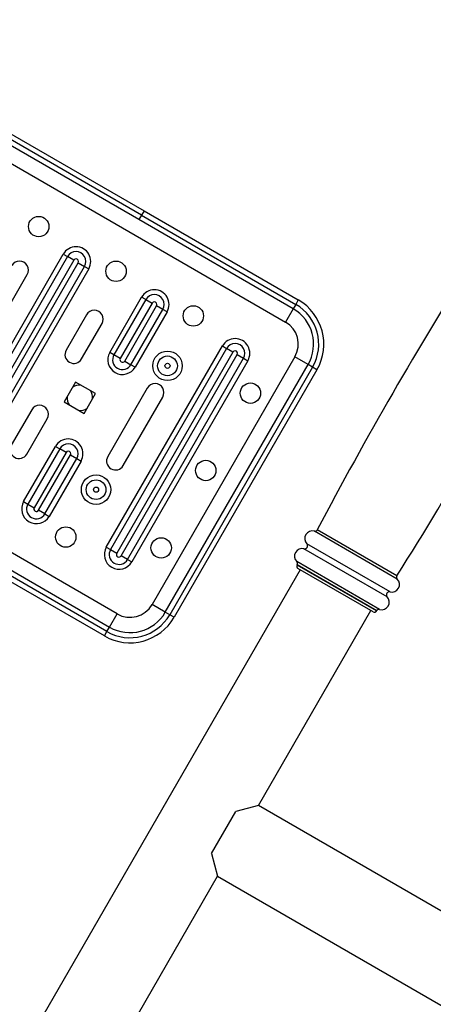
# Model space of a CAD drawing. Units: millimetres. Extents: x -312 to 14150, y 5740 to 11086.
# Drawn here: x 1543 to 1705, y 7599 to 7985 of the extents above; entities that cross this region are included whole.
import ezdxf

# ---------------------------------------------------------------- set-up
doc = ezdxf.new("R2010")
doc.units = ezdxf.units.MM
doc.layers.add('标注层', color=6, linetype='Continuous')
doc.styles.add('SLDTEXTSTYLE0', font='TXT', dxfattribs={"width": 0.75})
doc.dimstyles.new('SLDDIMSTYLE1', dxfattribs={"dimtxt": 3.5, "dimasz": 3.302, "dimexe": 0, "dimexo": 0.0625, "dimgap": 0.875, "dimtad": 2, "dimdec": 0, "dimlfac": 15, "dimrnd": 1e-09, "dimzin": 12, "dimdsep": 46, "dimtxsty": 'SLDTEXTSTYLE0', "dimsah": 1, "dimcen": 0.09, "dimadec": 0, "dimazin": 3, "dimtfac": 1, "dimtdec": 0, "dimtofl": 0, "dimtmove": 0, "dimatfit": 3, "dimfxl": 1, "dimfrac": 2, "dimtolj": 1, "dimtzin": 12, "dimarcsym": 0})
doc.dimstyles.new('SLDDIMSTYLE2', dxfattribs={"dimtxt": 3.5, "dimasz": 3.302, "dimexe": 0, "dimexo": 0.0625, "dimgap": 0.875, "dimtad": 2, "dimdec": 3, "dimlfac": 15, "dimrnd": 1e-09, "dimzin": 12, "dimdsep": 46, "dimtxsty": 'SLDTEXTSTYLE0', "dimsah": 1, "dimcen": 0, "dimadec": 0, "dimazin": 3, "dimtfac": 1, "dimtdec": 3, "dimtofl": 0, "dimtmove": 0, "dimatfit": 3, "dimfxl": 1, "dimfrac": 2, "dimtolj": 1, "dimtzin": 12, "dimarcsym": 0})

# ---------------------------------------------------------------- blocks, each defined once
blk = doc.blocks.new('*D28')
at = {"layer": 'Defpoints', "color": 0, "transparency": 16777216}
for p in [(1177.39, 8174.29), (1177.39, 7707.94), (2984.28, 7707.94)]:
    blk.add_point(p, dxfattribs=at)
at = {"layer": '标注层', "color": 0, "lineweight": -2, "transparency": 16777216}
for p, q in [((1177.39, 7708.01), (1177.39, 8174.29)), ((2980.98, 8174.29), (1180.7, 8174.29)), ((2984.28, 7708.01), (2984.28, 8174.29))]:
    blk.add_line(p, q, dxfattribs=at)
at = {"layer": '标注层', "color": 0, "transparency": 16777216}
for points in [[(1180.7, 8174.84), (1180.7, 8173.74), (1177.39, 8174.29)], [(2980.98, 8174.84), (2980.98, 8173.74), (2984.28, 8174.29)]]:
    blk.add_solid(points, dxfattribs=at)
at = {"layer": '标注层', "color": 0, "transparency": 16777216, "insert": (2111.94, 8178.67), "char_height": 3.5, "attachment_point": 2, "style": 'SLDTEXTSTYLE0'}
blk.add_mtext('\\A1;27103', dxfattribs=at)
blk = doc.blocks.new('*D29')
at = {"layer": 'Defpoints', "color": 0, "transparency": 16777216}
for p in [(1373.39, 8032.78), (996.64, 6462.61), (1904.84, 6462.61)]:
    blk.add_point(p, dxfattribs=at)
at = {"layer": '标注层', "color": 0, "lineweight": -2, "transparency": 16777216}
for p, q in [((1373.33, 8032.78), (996.64, 8032.78)), ((996.64, 8029.48), (996.64, 6465.92)), ((1904.78, 6462.61), (996.64, 6462.61))]:
    blk.add_line(p, q, dxfattribs=at)
at = {"layer": '标注层', "color": 0, "transparency": 16777216}
for points in [[(996.09, 8029.48), (997.19, 8029.48), (996.64, 8032.78)], [(996.09, 6465.92), (997.19, 6465.92), (996.64, 6462.61)]]:
    blk.add_solid(points, dxfattribs=at)
at = {"layer": '标注层', "color": 0, "transparency": 16777216, "insert": (992.26, 7340.86), "char_height": 3.5, "attachment_point": 2, "rotation": 90, "style": 'SLDTEXTSTYLE0'}
blk.add_mtext('\\A1;23552.557', dxfattribs=at)

msp = doc.modelspace()

# ---------------------------------------------------------------- linework, layer by layer
at = {"color": 7, "linetype": 'Continuous', "lineweight": 25}
for p, q in [((1378.394809, 8021.443816), (1646.862684, 7866.443816)), ((1589.393779, 7906.551707), (1441.863714, 7991.72823)), ((1590.393779, 7908.283758), (1442.863714, 7993.460281)), ((1443.863714, 7995.192331), (1591.393779, 7910.015809)), ((1580.862684, 7752.128463), (1312.394809, 7907.128463)), ((1590.393779, 7908.283758), (1589.393779, 7906.551707)), ((1591.393779, 7910.015809), (1590.393779, 7908.283758)), ((1590.393779, 7908.283758), (1650.862684, 7873.372019)), ((1591.393779, 7910.015809), (1651.862684, 7875.10407)), ((1649.862684, 7871.639968), (1589.393779, 7906.551707)), ((1514.235872, 7814.266832), (1559.735872, 7893.075143)), ((1561.388143, 7892.121204), (1515.888143, 7813.312892)), ((1559.735872, 7893.075143), (1561.388143, 7892.121204)), ((1563.86655, 7890.690295), (1561.388143, 7892.121204)), ((1563.86655, 7890.690295), (1518.36655, 7811.881984)), ((1520.098601, 7810.881984), (1565.598601, 7889.690295)), ((1522.577008, 7809.451075), (1568.077008, 7888.259386)), ((1565.598601, 7889.690295), (1568.077008, 7888.259386)), ((1568.077008, 7888.259386), (1569.729279, 7887.305447)), ((1514.10822, 7830.506339), (1545.60822, 7885.06594)), ((1569.729279, 7887.305447), (1524.229279, 7808.497136)), ((1577.937775, 7854.564782), (1590.437775, 7876.215417)), ((1592.090046, 7875.261478), (1590.437775, 7876.215417)), ((1592.090046, 7875.261478), (1579.590046, 7853.610843)), ((1594.568453, 7873.830569), (1582.068453, 7852.179934)), ((1583.800504, 7851.179934), (1596.300504, 7872.830569)), ((1592.090046, 7875.261478), (1594.568453, 7873.830569)), ((1598.77891, 7871.39966), (1596.300504, 7872.830569)), ((1650.862684, 7873.372019), (1649.862684, 7871.639968)), ((1651.862684, 7875.10407), (1650.862684, 7873.372019)), ((1568.856931, 7869.333889), (1560.856931, 7855.477482)), ((1586.27891, 7849.749025), (1598.77891, 7871.39966)), ((1600.431181, 7870.445721), (1587.931181, 7848.795086)), ((1600.431181, 7870.445721), (1598.77891, 7871.39966)), ((1649.862684, 7871.639968), (1646.862684, 7866.443816)), ((1566.919109, 7851.977482), (1574.919109, 7865.833889)), ((1576.589701, 7778.266832), (1622.089701, 7857.075143)), ((1622.089701, 7857.075143), (1623.741972, 7856.121204)), ((1579.590046, 7853.610843), (1577.937775, 7854.564782)), ((1623.741972, 7856.121204), (1578.241972, 7777.312892)), ((1582.068453, 7852.179934), (1579.590046, 7853.610843)), ((1626.220379, 7854.690295), (1580.720379, 7775.881984)), ((1582.45243, 7774.881984), (1627.95243, 7853.690295)), ((1650.522938, 7852.783562), (1594.522938, 7755.788717)), ((1626.220379, 7854.690295), (1623.741972, 7856.121204)), ((1627.95243, 7853.690295), (1630.430837, 7852.259386)), ((1655.71909, 7849.783562), (1650.522938, 7852.783562)), ((1583.800504, 7851.179934), (1586.27891, 7849.749025)), ((1584.930837, 7773.451075), (1630.430837, 7852.259386)), ((1587.931181, 7848.795086), (1586.27891, 7849.749025)), ((1632.083108, 7851.305447), (1586.583108, 7772.497136)), ((1599.71909, 7752.788717), (1655.71909, 7849.783562)), ((1657.451141, 7848.783562), (1601.451141, 7751.788717)), ((1630.430837, 7852.259386), (1632.083108, 7851.305447)), ((1657.451141, 7848.783562), (1655.71909, 7849.783562)), ((1659.183192, 7847.783562), (1657.451141, 7848.783562)), ((1659.183192, 7847.783562), (1603.183192, 7750.788717)), ((1564.584173, 7842.933254), (1560.084173, 7835.139025)), ((1572.378401, 7838.433254), (1564.584173, 7842.933254)), ((1567.878401, 7830.639025), (1572.378401, 7838.433254)), ((1592.671186, 7840.581389), (1577.171186, 7813.734601)), ((1560.084173, 7835.139025), (1567.878401, 7830.639025)), ((1583.233364, 7810.234601), (1598.733364, 7837.081389)), ((1547.356931, 7832.094796), (1539.356931, 7818.23839)), ((1545.419109, 7814.73839), (1553.419109, 7828.594796)), ((1544.187775, 7796.108067), (1556.687775, 7817.758702)), ((1558.340046, 7816.804763), (1545.840046, 7795.154128)), ((1560.818453, 7815.373854), (1548.318453, 7793.723219)), ((1550.050504, 7792.723219), (1562.550504, 7814.373854)), ((1556.687775, 7817.758702), (1558.340046, 7816.804763)), ((1560.818453, 7815.373854), (1558.340046, 7816.804763)), ((1562.550504, 7814.373854), (1565.02891, 7812.942945)), ((1552.52891, 7791.29231), (1565.02891, 7812.942945)), ((1566.681181, 7811.989006), (1554.181181, 7790.338371)), ((1565.02891, 7812.942945), (1566.681181, 7811.989006)), ((1544.187775, 7796.108067), (1545.840046, 7795.154128)), ((1545.840046, 7795.154128), (1548.318453, 7793.723219)), ((1552.52891, 7791.29231), (1550.050504, 7792.723219)), ((1552.52891, 7791.29231), (1554.181181, 7790.338371)), ((1576.862684, 7745.20026), (1516.393779, 7780.111998)), ((1517.393779, 7781.844049), (1577.862684, 7746.93231)), ((1575.862684, 7743.468209), (1515.393779, 7778.379947)), ((1576.589701, 7778.266832), (1578.241972, 7777.312892)), ((1578.241972, 7777.312892), (1580.720379, 7775.881984)), ((1584.930837, 7773.451075), (1582.45243, 7774.881984)), ((1584.930837, 7773.451075), (1586.583108, 7772.497136)), ((1652.60809, 7769.395152), (1552.275639, 7595.614248)), ((1651.439548, 7771.371177), (1651.37604, 7771.261177)), ((1681.186929, 7752.895152), (1651.742065, 7769.895152)), ((1599.71909, 7752.788717), (1594.522938, 7755.788717)), ((1601.451141, 7751.788717), (1599.71909, 7752.788717)), ((1636.238452, 7677.042106), (1680.320903, 7753.395152)), ((1682.552954, 7753.261177), (1682.616463, 7753.371177)), ((1577.862684, 7746.93231), (1580.862684, 7752.128463)), ((1603.183192, 7750.788717), (1601.451141, 7751.788717)), ((1575.862684, 7743.468209), (1576.862684, 7745.20026)), ((1576.862684, 7745.20026), (1577.862684, 7746.93231)), ((1636.238452, 7677.042106), (1627.359287, 7674.662941)), ((2020.320718, 7455.292106), (1636.238452, 7677.042106)), ((1617.859287, 7658.208458), (1627.359287, 7674.662941)), ((1617.859287, 7658.208458), (1620.238452, 7649.329293)), ((1579.988452, 7579.614248), (1620.238452, 7649.329293)), ((1620.238452, 7649.329293), (2004.320718, 7427.579293))]:
    msp.add_line(p, q, dxfattribs=at)
at = {"color": 8, "linetype": 'Continuous', "lineweight": 25}
for p, q in [((1690.673651, 7765.775426), (1658.153348, 7784.551031)), ((1690.53433, 7767.015574), (1659.297008, 7785.05045)), ((1687.840416, 7760.739329), (1655.208578, 7779.579329)), ((1686.720416, 7758.799432), (1654.088578, 7777.639432)), ((1683.750105, 7753.834702), (1651.274152, 7772.584702)), ((1682.552954, 7753.261177), (1651.37604, 7771.261177)), ((1682.616463, 7753.371177), (1651.439548, 7771.371177))]:
    msp.add_line(p, q, dxfattribs=at)
at = {"color": 7, "linetype": 'Continuous', "lineweight": 25}
for centre, radius in [((1550.09508, 7903.83741), 4), ((1580.405969, 7886.33741), 4), ((1610.716858, 7868.83741), 4), ((1600.582884, 7849.284851), 5.769696), ((1600.582884, 7849.284851), 3.861818), ((1600.582884, 7849.284851), 1), ((1633.094735, 7838.597029), 4), ((1615.594735, 7808.286139), 4), ((1572.582884, 7800.787428), 5.769696), ((1572.582884, 7800.787428), 3.861818), ((1572.582884, 7800.787428), 1), ((1560.716858, 7782.234869), 4), ((1598.094735, 7777.97525), 4)]:
    msp.add_circle(centre, radius, dxfattribs=at)
for centre, radius, start, end in [((1564.732576, 7890.190295), 5.769696, 330, 150), ((1564.732576, 7890.190295), 3.861818, 330, 150), ((1564.732576, 7890.190295), 1, 330, 150), ((1542.577131, 7886.81594), 3.5, 330, 150), ((3061.230967, 7045.803786), 1584.898878, 147.770256636, 152.197098295), ((1595.434478, 7873.330569), 5.769696, 330, 150), ((1595.434478, 7873.330569), 3.861818, 330, 150), ((1595.434478, 7873.330569), 1, 330, 150), ((1641.862684, 7857.783562), 18, 330, 60), ((1641.862684, 7857.783562), 20, 330, 60), ((349.36096, 8611.502664), 1584.898878, 327.802901705, 332.229743364), ((1571.88802, 7867.583889), 3.5, 330, 150), ((1641.862684, 7857.783562), 16, 330, 60), ((1641.862684, 7857.783562), 10, 330, 60), ((1627.086405, 7854.190295), 5.769696, 330, 150), ((1627.086405, 7854.190295), 3.861818, 330, 150), ((1563.88802, 7853.727482), 3.5, 150, 330), ((1582.934478, 7851.679934), 5.769696, 150, 330), ((1582.934478, 7851.679934), 3.861818, 150, 330), ((1627.086405, 7854.190295), 1, 330, 150), ((1582.934478, 7851.679934), 1, 150, 330), ((1566.231287, 7836.786139), 5, 85.84193276, 124.15806724), ((1595.702275, 7838.831389), 3.5, 330, 150), ((1566.231287, 7836.786139), 5, 355.84193276, 34.15806724), ((1550.38802, 7830.344796), 3.5, 330, 150), ((1566.231287, 7836.786139), 5, 175.84193276, 214.15806724), ((1566.231287, 7836.786139), 5, 265.84193276, 304.15806724), ((1542.38802, 7816.48839), 3.5, 150, 330), ((1561.684478, 7814.873854), 5.769696, 330, 150), ((1561.684478, 7814.873854), 3.861818, 330, 150), ((1561.684478, 7814.873854), 1, 330, 150), ((1580.202275, 7811.984601), 3.5, 150, 330), ((1549.184478, 7793.223219), 5.769696, 150, 330), ((1549.184478, 7793.223219), 3.861818, 150, 330), ((1549.184478, 7793.223219), 1, 150, 330), ((1657.37604, 7781.653482), 3, 74.98316849, 223.73979529), ((1658.412451, 7785.516881), 1, 254.98316849, 332.1970983), ((1654.365677, 7778.772714), 1.166667, 256.26020471, 43.73979529), ((1581.586405, 7775.381984), 5.769696, 150, 330), ((1581.586405, 7775.381984), 3.861818, 150, 330), ((1581.586405, 7775.381984), 1, 150, 330), ((1653.37604, 7774.725279), 3, 76.26020471, 225.52248781), ((1650.573523, 7771.871177), 1, 330, 45.52248781), ((1652.242065, 7770.761177), 1, 150, 240), ((1688.552954, 7763.653482), 3, 256.26020471, 45.01683151), ((1691.38055, 7766.48274), 1, 147.8029017, 225.01683151), ((1687.563317, 7759.606047), 1.166667, 76.26020471, 223.73979529), ((1684.552954, 7756.725279), 3, 254.47751219, 43.73979529), ((1585.862684, 7760.788717), 16, 240, 330), ((1585.862684, 7760.788717), 10, 240, 330), ((1681.686929, 7753.761177), 1, 240, 330), ((1683.482488, 7752.871177), 1, 74.47751219, 150), ((1585.862684, 7760.788717), 20, 240, 330), ((1585.862684, 7760.788717), 18, 240, 330)]:
    msp.add_arc(centre, radius, start, end, dxfattribs=at)

# ---------------------------------------------------------------- dimensions: what is measured, and where the dimension line sits
at = {"layer": '标注层'}
dim = msp.add_linear_dim(base=(1177.394809, 8174.29319), p1=(2984.283476, 7707.94262), p2=(1177.394809, 7707.94262), dimstyle='SLDDIMSTYLE1', dxfattribs=at)
dim.commit()
dim.dimension.update_dxf_attribs({"geometry": '*D28', "text_midpoint": (2111.940911, 8174.29319), "dimtype": 160})
dim = msp.add_linear_dim(base=(996.636002, 6462.613091), p1=(1373.394809, 8032.783562), p2=(1904.839142, 6462.613091), angle=90, dimstyle='SLDDIMSTYLE2', dxfattribs=at)
dim.commit()
dim.dimension.update_dxf_attribs({"geometry": '*D29', "text_midpoint": (996.636002, 7340.859196), "dimtype": 160})

doc.saveas('drawing.dxf')
